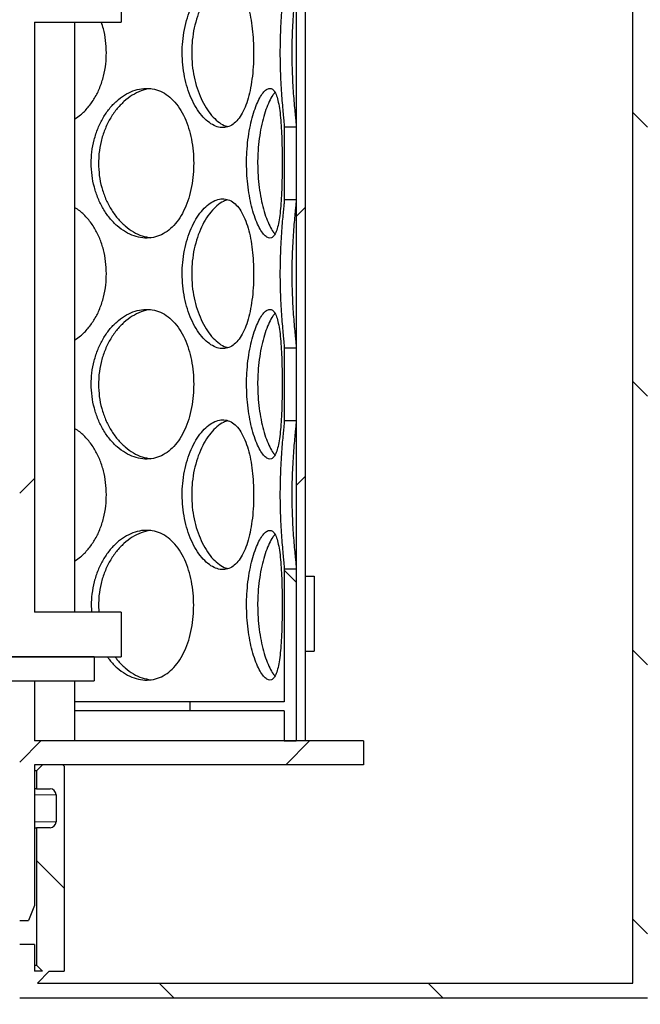
# Model space of a CAD drawing. Units: millimetres. Extents: x 0 to 420, y 0 to 297.
# Drawn here: x 135 to 146, y 208 to 224 of the extents above; entities that cross this region are included whole.
import ezdxf

# ---------------------------------------------------------------- set-up
doc = ezdxf.new("R2010")
doc.units = ezdxf.units.MM
pattern_1 = [(45, (0, 0), (-13.4704, 13.4704), []), (45, (4.49, 0), (-13.4704, 13.4704), []), (45, (8.98, 0), (-13.4704, 13.4704), []), (45, (13.47, 0), (-13.4704, 13.4704), [])]

msp = doc.modelspace()

# ---------------------------------------------------------------- hatches: boundary and pattern name
at = {"linetype": 'Continuous', "lineweight": 18}
h = msp.add_hatch(dxfattribs=at)
h.set_pattern_fill('ANSI31', style=0)
h.paths.add_polyline_path([(140.15549, 242.57146), (140.00549, 242.57146), (140.00549, 212.07146), (140.15549, 212.07146)], flags=0)
h = msp.add_hatch(dxfattribs=at)
h.set_pattern_fill('ANSI31', angle=90, style=0)
edge = h.paths.add_edge_path(flags=0)
edge.add_arc((135.89299, 210.72146), 0.1, 270, 360, ccw=False)
edge.add_line((135.89299, 210.62146), (135.66799, 210.62146))
edge.add_line((135.66799, 210.62146), (135.66799, 208.32646))
edge.add_line((135.66799, 208.32646), (135.76799, 208.22646))
edge.add_line((135.76799, 208.22646), (135.63049, 208.22646))
edge.add_line((135.63049, 208.22646), (135.63049, 208.67146))
edge.add_line((135.63049, 208.67146), (135.38549, 208.67146))
edge.add_line((135.38549, 208.67146), (135.38549, 207.78146))
edge.add_line((135.38549, 207.78146), (145.87549, 207.78146))
edge.add_line((145.87549, 207.78146), (145.87549, 241.73146))
edge.add_line((145.87549, 241.73146), (159.13049, 241.73146))
edge.add_line((159.13049, 241.73146), (159.13049, 241.87646))
edge.add_line((159.13049, 241.87646), (158.88049, 241.97646))
edge.add_line((158.88049, 241.97646), (145.63049, 241.97646))
edge.add_line((145.63049, 241.97646), (145.63049, 208.02646))
edge.add_line((145.63049, 208.02646), (135.68049, 208.02646))
edge.add_line((135.68049, 208.02646), (135.88049, 208.22646))
edge.add_line((135.88049, 208.22646), (136.13049, 208.22646))
edge.add_line((136.13049, 208.22646), (136.13049, 211.64646))
edge.add_line((136.13049, 211.64646), (136.10549, 211.67146))
edge.add_line((136.10549, 211.67146), (135.76799, 211.67146))
edge.add_line((135.76799, 211.67146), (135.66799, 211.57146))
edge.add_line((135.66799, 211.57146), (135.66799, 211.27146))
edge.add_line((135.66799, 211.27146), (135.89299, 211.27146))
edge.add_arc((135.89299, 211.17146), 0.1, 0, 90, ccw=False)
edge.add_line((135.99299, 211.17146), (135.99299, 210.72146))
h = msp.add_hatch(dxfattribs=at)
h.set_pattern_fill('ANSI31', angle=90, style=0)
edge = h.paths.add_edge_path(flags=0)
edge.add_arc((127.36799, 210.72146), 0.1, 180, 270, ccw=False)
edge.add_line((127.26799, 210.72146), (127.26799, 211.17146))
edge.add_arc((127.36799, 211.17146), 0.1, 90, 180, ccw=False)
edge.add_line((127.36799, 211.27146), (127.59299, 211.27146))
edge.add_line((127.59299, 211.27146), (127.59299, 211.57146))
edge.add_line((127.59299, 211.57146), (127.49299, 211.67146))
edge.add_line((127.49299, 211.67146), (127.15549, 211.67146))
edge.add_line((127.15549, 211.67146), (127.13049, 211.64646))
edge.add_line((127.13049, 211.64646), (127.13049, 208.22646))
edge.add_line((127.13049, 208.22646), (127.38049, 208.22646))
edge.add_line((127.38049, 208.22646), (127.63049, 207.97646))
edge.add_line((127.63049, 207.97646), (127.63049, 200.02646))
edge.add_line((127.63049, 200.02646), (153.63049, 200.02646))
edge.add_line((153.63049, 200.02646), (153.63049, 197.82646))
edge.add_line((153.63049, 197.82646), (154.03049, 197.82646))
edge.add_line((154.03049, 197.82646), (154.03049, 201.52646))
edge.add_line((154.03049, 201.52646), (153.63049, 201.52646))
edge.add_line((153.63049, 201.52646), (153.63049, 233.97646))
edge.add_line((153.63049, 233.97646), (158.88049, 233.97646))
edge.add_line((158.88049, 233.97646), (159.13049, 234.07646))
edge.add_line((159.13049, 234.07646), (159.13049, 234.22146))
edge.add_line((159.13049, 234.22146), (153.38549, 234.22146))
edge.add_line((153.38549, 234.22146), (153.38549, 200.27146))
edge.add_line((153.38549, 200.27146), (127.87549, 200.27146))
edge.add_line((127.87549, 200.27146), (127.87549, 208.67146))
edge.add_line((127.87549, 208.67146), (127.63049, 208.67146))
edge.add_line((127.63049, 208.67146), (127.63049, 208.22646))
edge.add_line((127.63049, 208.22646), (127.49299, 208.22646))
edge.add_line((127.49299, 208.22646), (127.59299, 208.32646))
edge.add_line((127.59299, 208.32646), (127.59299, 210.62146))
edge.add_line((127.59299, 210.62146), (127.36799, 210.62146))
h = msp.add_hatch(dxfattribs=at)
h.set_pattern_fill('DIN 201 Stahl und Stahlguss', style=0, pattern_type=2)
h.set_pattern_definition(pattern_1)
h.paths.add_polyline_path([(134.00224, 225.12146), (134.00224, 225.47146), (132.65874, 225.47146), (132.65874, 225.12146), (132.58049, 225.12146), (132.58049, 224.82146), (128.38049, 224.82146), (126.18049, 224.32146), (126.18049, 224.07146), (127.63049, 224.07146), (127.63049, 214.22146), (126.18049, 214.22146), (126.18049, 213.47146), (131.43049, 213.47146), (131.43049, 213.97146), (131.30549, 213.97146), (131.30549, 214.22146), (131.95549, 214.22146), (131.95549, 213.97146), (131.83049, 213.97146), (131.83049, 213.47146), (137.08049, 213.47146), (137.08049, 214.22146), (135.63049, 214.22146), (135.63049, 224.07146), (137.08049, 224.07146), (137.08049, 224.32146), (134.88049, 224.82146), (134.08049, 224.82146), (134.08049, 225.12146)], flags=0)
edge = h.paths.add_edge_path(flags=0)
edge.add_arc((131.86839, 209.37712), 5, 92.727169, 104.334362)
edge.add_line((130.63049, 214.22146), (127.87549, 214.22146))
edge.add_line((127.87549, 214.22146), (127.87549, 224.07146))
edge.add_line((127.87549, 224.07146), (135.38549, 224.07146))
edge.add_line((135.38549, 224.07146), (135.38549, 214.22146))
edge.add_line((135.38549, 214.22146), (132.63049, 214.22146))
edge.add_arc((131.39259, 209.37712), 5, 75.665638, 87.272831)
h = msp.add_hatch(dxfattribs=at)
h.set_pattern_fill('ANSI31', angle=90, style=0)
h.paths.add_polyline_path([(140.00549, 221.1122), (140.00549, 222.32074), (139.80549, 222.32074), (139.80549, 221.1122)], flags=0)
h = msp.add_hatch(dxfattribs=at)
h.set_pattern_fill('ANSI31', angle=90, style=0)
h.paths.add_polyline_path([(140.00549, 217.4222), (140.00549, 218.63074), (139.80549, 218.63074), (139.80549, 217.4222)], flags=0)
h = msp.add_hatch(dxfattribs=at)
h.set_pattern_fill('ANSI31', angle=90, style=0)
h.paths.add_polyline_path([(138.23049, 212.57146), (139.80549, 212.57146), (139.80549, 212.07146), (140.00549, 212.07146), (140.00549, 214.94074), (139.80549, 214.94074), (139.80549, 212.72146), (138.23049, 212.72146)], flags=0)
h = msp.add_hatch(dxfattribs=at)
h.set_pattern_fill('DIN 201 Stahl und Stahlguss', style=0, pattern_type=2)
h.set_pattern_definition(pattern_1)
h.paths.add_polyline_path([(140.30549, 214.82146), (140.15549, 214.82146), (140.15549, 213.57146), (140.30549, 213.57146)], flags=0)
h = msp.add_hatch(dxfattribs=at)
h.set_pattern_fill('DIN 201 Stahl und Stahlguss', angle=90, style=0, pattern_type=2)
h.set_pattern_definition([(135, (0, 0), (-13.4704, -13.4704), []), (135, (-2e-14, 4.49), (-13.4704, -13.4704), []), (135, (-3e-14, 8.98), (-13.4704, -13.4704), []), (135, (-5e-14, 13.47), (-13.4704, -13.4704), [])])
h.paths.add_polyline_path([(136.63049, 213.07146), (136.63049, 213.47146), (131.83049, 213.47146), (131.83049, 213.07146)], flags=0)
h = msp.add_hatch(dxfattribs=at)
h.set_pattern_fill('ANSI31', style=0)
h.paths.add_polyline_path([(135.63049, 213.07146), (135.38549, 213.07146), (135.38549, 209.07146), (135.53049, 209.07146), (135.63049, 209.32146), (135.63049, 211.67146), (141.13049, 211.67146), (141.13049, 212.07146), (135.63049, 212.07146)], flags=0)

# ---------------------------------------------------------------- linework, layer by layer
at = {"color": 7, "linetype": 'Continuous', "lineweight": 25}
for p, q in [((140.00549, 242.57146), (140.00549, 212.07146)), ((140.15549, 242.57146), (140.15549, 212.07146)), ((145.63049, 208.02646), (145.63049, 241.97646)), ((137.08049, 224.32146), (137.08049, 224.07146)), ((135.63049, 224.07146), (137.08049, 224.07146)), ((135.63049, 224.07146), (135.63049, 214.22146)), ((136.30849, 214.22146), (136.30849, 224.07146)), ((139.80549, 222.32074), (139.80549, 221.1122)), ((140.00549, 222.32074), (139.80549, 222.32074)), ((140.00549, 222.32074), (140.00549, 221.1122)), ((139.80549, 221.1122), (140.00549, 221.1122)), ((139.80549, 218.63074), (139.80549, 217.4222)), ((140.00549, 218.63074), (139.80549, 218.63074)), ((140.00549, 218.63074), (140.00549, 217.4222)), ((139.80549, 217.4222), (140.00549, 217.4222)), ((139.80549, 214.94074), (139.80549, 212.72146)), ((140.00549, 214.94074), (139.80549, 214.94074)), ((140.00549, 214.94074), (140.00549, 212.07146)), ((140.15549, 214.82146), (140.15549, 213.57146)), ((140.15549, 214.82146), (140.30549, 214.82146)), ((140.30549, 214.82146), (140.30549, 213.57146)), ((136.70219, 214.33644), (136.70983, 214.22146)), ((137.08049, 214.22146), (135.63049, 214.22146)), ((137.08049, 214.22146), (137.08049, 213.47146)), ((140.15549, 213.57146), (140.30549, 213.57146)), ((131.83049, 213.47146), (137.08049, 213.47146)), ((136.63049, 213.47146), (131.83049, 213.47146)), ((136.63049, 213.47146), (136.63049, 213.07146)), ((131.83049, 213.07146), (136.63049, 213.07146)), ((135.38549, 213.07146), (135.63049, 213.07146)), ((135.63049, 213.07146), (135.63049, 212.07146)), ((136.30849, 212.07146), (136.30849, 213.07146)), ((138.23049, 212.72146), (136.30849, 212.72146)), ((138.23049, 212.72146), (138.23049, 212.57146)), ((139.80549, 212.72146), (138.23049, 212.72146)), ((138.23049, 212.57146), (136.30849, 212.57146)), ((139.80549, 212.57146), (138.23049, 212.57146)), ((139.80549, 212.57146), (139.80549, 212.07146)), ((141.13049, 212.07146), (135.63049, 212.07146)), ((139.80549, 212.07146), (140.00549, 212.07146)), ((140.15549, 212.07146), (140.00549, 212.07146)), ((141.13049, 212.07146), (141.13049, 211.67146)), ((141.13049, 211.67146), (135.63049, 211.67146)), ((135.63049, 211.67146), (135.63049, 209.32146)), ((135.76799, 211.67146), (135.66799, 211.57146)), ((136.10549, 211.67146), (135.76799, 211.67146)), ((136.10549, 211.67146), (136.13049, 211.64646)), ((136.13049, 211.64646), (136.13049, 208.22646)), ((135.66799, 211.57146), (135.63049, 211.57146)), ((135.66799, 211.57146), (135.66799, 211.27146)), ((135.66799, 211.27146), (135.63049, 211.27146)), ((135.66799, 211.27146), (135.89299, 211.27146)), ((135.99299, 211.17146), (135.99299, 210.72146)), ((135.63049, 210.62146), (135.66799, 210.62146)), ((135.66799, 210.62146), (135.66799, 208.32646)), ((135.89299, 210.62146), (135.66799, 210.62146)), ((135.63049, 209.32146), (135.53049, 209.07146)), ((135.38549, 209.07146), (135.53049, 209.07146)), ((135.63049, 208.67146), (135.38549, 208.67146)), ((135.63049, 208.67146), (135.63049, 208.22646)), ((135.63049, 208.32646), (135.66799, 208.32646)), ((135.66799, 208.32646), (135.76799, 208.22646)), ((135.76799, 208.22646), (135.63049, 208.22646)), ((135.88049, 208.22646), (135.68049, 208.02646)), ((135.88049, 208.22646), (136.13049, 208.22646)), ((135.68049, 208.02646), (145.63049, 208.02646)), ((135.38549, 207.78146), (145.87549, 207.78146))]:
    msp.add_line(p, q, dxfattribs=at)
at = {"color": 8, "linetype": 'Continuous', "lineweight": 18}
for p, q in [((135.99299, 211.17146), (135.63049, 211.17146)), ((135.99299, 210.72146), (135.63049, 210.72146))]:
    msp.add_line(p, q, dxfattribs=at)
at = {"color": 7, "linetype": 'Continuous', "lineweight": 25}
for centre, start, end in [((135.89299, 211.17146), 0, 90), ((135.89299, 210.72146), 270, 0)]:
    msp.add_arc(centre, 0.1, start, end, dxfattribs=at)
for points, knots in [([(139.29406, 223.56146), (139.29297, 223.62931), (139.29078, 223.76498), (139.27303, 223.96332), (139.24446, 224.15105), (139.20362, 224.3261), (139.14974, 224.48196), (139.08327, 224.61373), (139.0051, 224.714), (138.9177, 224.78179), (138.82213, 224.81388), (138.72179, 224.8119), (138.61884, 224.77477), (138.51689, 224.70534), (138.41896, 224.60477), (138.3285, 224.47604), (138.24905, 224.32223), (138.1831, 224.14669), (138.13453, 223.95368), (138.10592, 223.75617), (138.09712, 223.55599), (138.10686, 223.35791), (138.13649, 223.15958), (138.18487, 222.97185), (138.25039, 222.79679), (138.33197, 222.64091), (138.42574, 222.50913), (138.52723, 222.40887), (138.63158, 222.3411), (138.73549, 222.30903), (138.83537, 222.31103), (138.92862, 222.34819), (139.01342, 222.41764), (139.08811, 222.51823), (139.15212, 222.64697), (139.20448, 222.8008), (139.24554, 222.97636), (139.27423, 223.16937), (139.29126, 223.36684), (139.29317, 223.49912), (139.29406, 223.56146)], [0, 0, 0, 0, 0.02607391, 0.05214387, 0.07821823, 0.10428492, 0.13141882, 0.15854659, 0.18536158, 0.21217619, 0.23859701, 0.26502364, 0.29116873, 0.3173218, 0.34345042, 0.36958124, 0.39592589, 0.42226607, 0.44914692, 0.47602273, 0.50000213, 0.52607671, 0.55214741, 0.57822145, 0.60428767, 0.63142901, 0.65856417, 0.68537909, 0.71219361, 0.73861487, 0.76504196, 0.79118657, 0.81733913, 0.84346748, 0.86959798, 0.89594308, 0.9222837, 0.94916515, 0.97604149, 1, 1, 1, 1]), ([(138.86186, 224.79443), (138.83713, 224.78709), (138.77676, 224.76917), (138.68057, 224.70087), (138.57798, 224.5968), (138.4839, 224.4624), (138.40215, 224.3027), (138.33582, 224.1226), (138.28861, 223.92652), (138.26231, 223.73725), (138.25959, 223.61434), (138.25842, 223.56144)], [0, 0, 0, 0, 0.08290643, 0.20239612, 0.32141803, 0.44044453, 0.55850775, 0.6765435, 0.7939496, 0.91132163, 1, 1, 1, 1]), ([(139.80549, 224.8022), (139.80509, 224.7919), (139.80429, 224.77105), (139.798, 224.70266), (139.78839, 224.6058), (139.77625, 224.47717), (139.76321, 224.32326), (139.75108, 224.14831), (139.74118, 223.95469), (139.73509, 223.75712), (139.73319, 223.5569), (139.73521, 223.35875), (139.74152, 223.16133), (139.75122, 222.97257), (139.7633, 222.79835), (139.7766, 222.64165), (139.78908, 222.51015), (139.79905, 222.40967), (139.80464, 222.34701), (139.80525, 222.32828), (139.80549, 222.32074)], [0, 0, 0, 0, 0.05127738, 0.10381463, 0.15968375, 0.21715882, 0.27350925, 0.33142411, 0.38891508, 0.4480079, 0.50001129, 0.55581482, 0.61310699, 0.66890923, 0.72618736, 0.7841913, 0.84389508, 0.90119741, 0.96019833, 1, 1, 1, 1]), ([(140.00549, 224.8022), (140.00504, 224.79133), (140.00414, 224.76961), (139.99739, 224.69833), (139.98708, 224.59669), (139.97414, 224.46243), (139.96058, 224.30269), (139.94815, 224.12261), (139.9385, 223.92652), (139.93307, 223.73724), (139.93149, 223.54577), (139.93363, 223.35563), (139.94016, 223.15548), (139.9503, 222.96675), (139.96272, 222.79275), (139.97608, 222.63953), (139.98873, 222.50979), (139.99872, 222.41074), (140.00459, 222.3475), (140.00523, 222.32862), (140.00549, 222.32074)], [0, 0, 0, 0, 0.05384015, 0.10769299, 0.16623413, 0.22477753, 0.28284713, 0.34090322, 0.39864963, 0.45637927, 0.49999588, 0.55654691, 0.61309133, 0.66961524, 0.72612649, 0.7838318, 0.84153047, 0.89987101, 0.95821612, 1, 1, 1, 1]), ([(136.83422, 223.56146), (136.83158, 223.62919), (136.8263, 223.76465), (136.79521, 223.93718), (136.76036, 224.03518), (136.74746, 224.07146)], [0, 0, 0, 0, 0.38645765, 0.77285683, 1, 1, 1, 1]), ([(136.30849, 222.45958), (136.33972, 222.47967), (136.4203, 222.53153), (136.53173, 222.64775), (136.64085, 222.80059), (136.72807, 222.97642), (136.79043, 223.16936), (136.82801, 223.36685), (136.83223, 223.49912), (136.83422, 223.56146)], [0, 0, 0, 0, 0.09553899, 0.24652372, 0.39874838, 0.5509472, 0.70627102, 0.86156527, 1, 1, 1, 1]), ([(138.25842, 223.56144), (138.26046, 223.49284), (138.26455, 223.35563), (138.2967, 223.15548), (138.34677, 222.96676), (138.41428, 222.79274), (138.49699, 222.63958), (138.59151, 222.50962), (138.69406, 222.41137), (138.78645, 222.34837), (138.84272, 222.33386), (138.8637, 222.32846)], [0, 0, 0, 0, 0.11472761, 0.22944184, 0.34411444, 0.45876136, 0.57583073, 0.69288663, 0.81124471, 0.92961207, 1, 1, 1, 1]), ([(138.29252, 221.71646), (138.29069, 221.78431), (138.28704, 221.91998), (138.25762, 222.11832), (138.21069, 222.30605), (138.14458, 222.4811), (138.05888, 222.63696), (137.95526, 222.76873), (137.83607, 222.869), (137.7056, 222.93679), (137.56605, 222.96888), (137.42235, 222.9669), (137.27774, 222.92977), (137.13685, 222.86034), (137.00358, 222.75977), (136.882, 222.63104), (136.77638, 222.47723), (136.68948, 222.30169), (136.62587, 222.10868), (136.58859, 221.91117), (136.57714, 221.71099), (136.58979, 221.51291), (136.62844, 221.31458), (136.69179, 221.12685), (136.77815, 220.95179), (136.88663, 220.79591), (137.01269, 220.66413), (137.15105, 220.56387), (137.29546, 220.4961), (137.44185, 220.46403), (137.58517, 220.46603), (137.72181, 220.50319), (137.84861, 220.57264), (137.96279, 220.67323), (138.06263, 220.80197), (138.14597, 220.9558), (138.21246, 221.13136), (138.25958, 221.32437), (138.28786, 221.52184), (138.29103, 221.65412), (138.29252, 221.71646)], [0, 0, 0, 0, 0.02607391, 0.05214387, 0.07821823, 0.10428492, 0.13141882, 0.15854659, 0.18536158, 0.21217619, 0.23859701, 0.26502364, 0.29116873, 0.3173218, 0.34345042, 0.36958124, 0.39592589, 0.42226607, 0.44914692, 0.47602273, 0.50000213, 0.52607671, 0.55214741, 0.57822145, 0.60428767, 0.63142901, 0.65856417, 0.68537909, 0.71219361, 0.73861487, 0.76504196, 0.79118657, 0.81733913, 0.84346748, 0.86959798, 0.89594308, 0.9222837, 0.94916515, 0.97604149, 1, 1, 1, 1]), ([(137.57414, 222.96114), (137.57061, 222.96112), (137.51751, 222.96078), (137.41253, 222.92644), (137.26507, 222.85733), (137.12545, 222.7514), (136.99916, 222.61751), (136.8906, 222.45767), (136.80328, 222.27761), (136.7415, 222.08152), (136.70725, 221.89225), (136.70371, 221.76934), (136.70219, 221.71644)], [0, 0, 0, 0, 0.00814286, 0.12245151, 0.23678881, 0.35067849, 0.46457257, 0.5775449, 0.69049094, 0.8028345, 0.91514545, 1, 1, 1, 1]), ([(139.77017, 221.71646), (139.76989, 221.78431), (139.76932, 221.91998), (139.76445, 222.11832), (139.75619, 222.30605), (139.74342, 222.4811), (139.72506, 222.63696), (139.70031, 222.76873), (139.66851, 222.869), (139.63017, 222.93679), (139.58513, 222.96888), (139.53503, 222.9669), (139.48079, 222.92977), (139.42479, 222.86034), (139.36892, 222.75977), (139.31578, 222.63104), (139.26793, 222.47723), (139.22747, 222.30169), (139.19725, 222.10868), (139.17928, 221.91117), (139.17373, 221.71099), (139.17988, 221.51291), (139.19846, 221.31458), (139.22856, 221.12685), (139.26875, 220.95179), (139.31784, 220.79591), (139.37288, 220.66413), (139.43055, 220.56387), (139.4877, 220.4961), (139.54199, 220.46403), (139.59159, 220.46603), (139.63505, 220.50319), (139.67204, 220.57264), (139.70212, 220.67323), (139.7259, 220.80197), (139.7437, 220.9558), (139.75651, 221.13136), (139.76481, 221.32437), (139.76942, 221.52184), (139.76993, 221.65412), (139.77017, 221.71646)], [0, 0, 0, 0, 0.02607391, 0.05214387, 0.07821823, 0.10428492, 0.13141882, 0.15854659, 0.18536158, 0.21217619, 0.23859701, 0.26502364, 0.29116873, 0.3173218, 0.34345042, 0.36958124, 0.39592589, 0.42226607, 0.44914692, 0.47602273, 0.50000213, 0.52607671, 0.55214741, 0.57822145, 0.60428767, 0.63142901, 0.65856417, 0.68537909, 0.71219361, 0.73861487, 0.76504196, 0.79118657, 0.81733913, 0.84346748, 0.86959798, 0.89594308, 0.9222837, 0.94916515, 0.97604149, 1, 1, 1, 1]), ([(139.64903, 222.89577), (139.63695, 222.882), (139.60547, 222.84611), (139.55412, 222.75069), (139.49877, 222.6177), (139.44941, 222.45762), (139.40862, 222.27762), (139.37922, 222.08152), (139.36268, 221.89225), (139.36097, 221.76934), (139.36023, 221.71644)], [0, 0, 0, 0, 0.08495814, 0.22150465, 0.35805644, 0.4935031, 0.62891825, 0.76361106, 0.89826477, 1, 1, 1, 1]), ([(136.70219, 221.71644), (136.70484, 221.64784), (136.71015, 221.51063), (136.75208, 221.31048), (136.81766, 221.12175), (136.90665, 220.94775), (137.01666, 220.79454), (137.14373, 220.66476), (137.28356, 220.56587), (137.42858, 220.49659), (137.52576, 220.47991), (137.57308, 220.47179)], [0, 0, 0, 0, 0.11011197, 0.22021109, 0.33027025, 0.44030477, 0.55266428, 0.66501086, 0.77860723, 0.89221252, 1, 1, 1, 1]), ([(139.36023, 221.71644), (139.36152, 221.64784), (139.3641, 221.51063), (139.38426, 221.31049), (139.41541, 221.12173), (139.45679, 220.94783), (139.50655, 220.79422), (139.56196, 220.66597), (139.61067, 220.5789), (139.63956, 220.54748), (139.64916, 220.53705)], [0, 0, 0, 0, 0.131855587, 0.263695792, 0.395488146, 0.527250997, 0.661797945, 0.79632941, 0.932357464, 1, 1, 1, 1]), ([(136.83422, 219.87146), (136.83178, 219.9393), (136.8269, 220.07498), (136.78784, 220.27333), (136.72574, 220.46098), (136.63904, 220.63635), (136.52678, 220.79099), (136.41543, 220.90659), (136.33611, 220.95576), (136.30849, 220.97288)], [0, 0, 0, 0, 0.15068424, 0.30134568, 0.45203255, 0.60267508, 0.75948517, 0.91625982, 1, 1, 1, 1]), ([(139.29406, 219.87146), (139.29297, 219.93931), (139.29078, 220.07498), (139.27303, 220.27332), (139.24446, 220.46105), (139.20362, 220.6361), (139.14974, 220.79196), (139.08327, 220.92373), (139.0051, 221.024), (138.9177, 221.09179), (138.82213, 221.12388), (138.72179, 221.1219), (138.61884, 221.08477), (138.51689, 221.01534), (138.41896, 220.91477), (138.3285, 220.78604), (138.24905, 220.63223), (138.1831, 220.45669), (138.13453, 220.26368), (138.10592, 220.06617), (138.09712, 219.86599), (138.10686, 219.66791), (138.13649, 219.46958), (138.18487, 219.28185), (138.25039, 219.10679), (138.33197, 218.95091), (138.42574, 218.81913), (138.52723, 218.71887), (138.63158, 218.6511), (138.73549, 218.61903), (138.83537, 218.62103), (138.92862, 218.65819), (139.01342, 218.72764), (139.08811, 218.82823), (139.15212, 218.95697), (139.20448, 219.1108), (139.24554, 219.28636), (139.27423, 219.47937), (139.29126, 219.67684), (139.29317, 219.80912), (139.29406, 219.87146)], [0, 0, 0, 0, 0.02607391, 0.05214387, 0.07821823, 0.10428492, 0.13141882, 0.15854659, 0.18536158, 0.21217619, 0.23859701, 0.26502364, 0.29116873, 0.3173218, 0.34345042, 0.36958124, 0.39592589, 0.42226607, 0.44914692, 0.47602273, 0.50000213, 0.52607671, 0.55214741, 0.57822145, 0.60428767, 0.63142901, 0.65856417, 0.68537909, 0.71219361, 0.73861487, 0.76504196, 0.79118657, 0.81733913, 0.84346748, 0.86959798, 0.89594308, 0.9222837, 0.94916515, 0.97604149, 1, 1, 1, 1]), ([(138.86186, 221.10443), (138.83713, 221.09709), (138.77676, 221.07917), (138.68057, 221.01087), (138.57798, 220.9068), (138.4839, 220.7724), (138.40215, 220.6127), (138.33582, 220.4326), (138.28861, 220.23652), (138.26231, 220.04725), (138.25959, 219.92434), (138.25842, 219.87144)], [0, 0, 0, 0, 0.08290643, 0.20239612, 0.32141803, 0.44044453, 0.55850775, 0.6765435, 0.7939496, 0.91132163, 1, 1, 1, 1]), ([(139.80549, 221.1122), (139.80509, 221.1019), (139.80429, 221.08105), (139.798, 221.01266), (139.78839, 220.9158), (139.77625, 220.78717), (139.76321, 220.63326), (139.75108, 220.45831), (139.74118, 220.26469), (139.73509, 220.06712), (139.73319, 219.8669), (139.73521, 219.66875), (139.74152, 219.47133), (139.75122, 219.28257), (139.7633, 219.10835), (139.7766, 218.95165), (139.78908, 218.82015), (139.79905, 218.71967), (139.80464, 218.65701), (139.80525, 218.63828), (139.80549, 218.63074)], [0, 0, 0, 0, 0.05127738, 0.10381463, 0.15968375, 0.21715882, 0.27350925, 0.33142411, 0.38891508, 0.4480079, 0.50001129, 0.55581482, 0.61310699, 0.66890923, 0.72618736, 0.7841913, 0.84389508, 0.90119741, 0.96019833, 1, 1, 1, 1]), ([(140.00549, 221.1122), (140.00504, 221.10133), (140.00414, 221.07961), (139.99739, 221.00833), (139.98708, 220.90669), (139.97414, 220.77243), (139.96058, 220.61269), (139.94815, 220.43261), (139.9385, 220.23652), (139.93307, 220.04724), (139.93149, 219.85577), (139.93363, 219.66563), (139.94016, 219.46548), (139.9503, 219.27675), (139.96272, 219.10275), (139.97608, 218.94953), (139.98873, 218.81979), (139.99872, 218.72074), (140.00459, 218.6575), (140.00523, 218.63862), (140.00549, 218.63074)], [0, 0, 0, 0, 0.05384015, 0.10769299, 0.16623413, 0.22477753, 0.28284713, 0.34090322, 0.39864963, 0.45637927, 0.49999588, 0.55654691, 0.61309133, 0.66961524, 0.72612649, 0.7838318, 0.84153047, 0.89987101, 0.95821612, 1, 1, 1, 1]), ([(136.30849, 218.76958), (136.33972, 218.78967), (136.4203, 218.84153), (136.53173, 218.95775), (136.64085, 219.11059), (136.72807, 219.28642), (136.79043, 219.47936), (136.82801, 219.67685), (136.83223, 219.80912), (136.83422, 219.87146)], [0, 0, 0, 0, 0.09553899, 0.24652372, 0.39874838, 0.5509472, 0.70627102, 0.86156527, 1, 1, 1, 1]), ([(138.25842, 219.87144), (138.26046, 219.80284), (138.26455, 219.66563), (138.2967, 219.46548), (138.34677, 219.27676), (138.41428, 219.10274), (138.49699, 218.94958), (138.59151, 218.81962), (138.69406, 218.72137), (138.78645, 218.65837), (138.84272, 218.64386), (138.8637, 218.63846)], [0, 0, 0, 0, 0.11472761, 0.22944184, 0.34411444, 0.45876136, 0.57583073, 0.69288663, 0.81124471, 0.92961207, 1, 1, 1, 1]), ([(138.29252, 218.02646), (138.29069, 218.09431), (138.28704, 218.22998), (138.25762, 218.42832), (138.21069, 218.61605), (138.14458, 218.7911), (138.05888, 218.94696), (137.95526, 219.07873), (137.83607, 219.179), (137.7056, 219.24679), (137.56605, 219.27888), (137.42235, 219.2769), (137.27774, 219.23977), (137.13685, 219.17034), (137.00358, 219.06977), (136.882, 218.94104), (136.77638, 218.78723), (136.68948, 218.61169), (136.62587, 218.41868), (136.58859, 218.22117), (136.57714, 218.02099), (136.58979, 217.82291), (136.62844, 217.62458), (136.69179, 217.43685), (136.77815, 217.26179), (136.88663, 217.10591), (137.01269, 216.97413), (137.15105, 216.87387), (137.29546, 216.8061), (137.44185, 216.77403), (137.58517, 216.77603), (137.72181, 216.81319), (137.84861, 216.88264), (137.96279, 216.98323), (138.06263, 217.11197), (138.14597, 217.2658), (138.21246, 217.44136), (138.25958, 217.63437), (138.28786, 217.83184), (138.29103, 217.96412), (138.29252, 218.02646)], [0, 0, 0, 0, 0.02607391, 0.05214387, 0.07821823, 0.10428492, 0.13141882, 0.15854659, 0.18536158, 0.21217619, 0.23859701, 0.26502364, 0.29116873, 0.3173218, 0.34345042, 0.36958124, 0.39592589, 0.42226607, 0.44914692, 0.47602273, 0.50000213, 0.52607671, 0.55214741, 0.57822145, 0.60428767, 0.63142901, 0.65856417, 0.68537909, 0.71219361, 0.73861487, 0.76504196, 0.79118657, 0.81733913, 0.84346748, 0.86959798, 0.89594308, 0.9222837, 0.94916515, 0.97604149, 1, 1, 1, 1]), ([(137.57414, 219.27114), (137.57061, 219.27112), (137.51751, 219.27078), (137.41253, 219.23644), (137.26507, 219.16733), (137.12545, 219.0614), (136.99916, 218.92751), (136.8906, 218.76767), (136.80328, 218.58761), (136.7415, 218.39152), (136.70725, 218.20225), (136.70371, 218.07934), (136.70219, 218.02644)], [0, 0, 0, 0, 0.00814286, 0.12245151, 0.23678881, 0.35067849, 0.46457257, 0.5775449, 0.69049094, 0.8028345, 0.91514545, 1, 1, 1, 1]), ([(139.77017, 218.02646), (139.76989, 218.09431), (139.76932, 218.22998), (139.76445, 218.42832), (139.75619, 218.61605), (139.74342, 218.7911), (139.72506, 218.94696), (139.70031, 219.07873), (139.66851, 219.179), (139.63017, 219.24679), (139.58513, 219.27888), (139.53503, 219.2769), (139.48079, 219.23977), (139.42479, 219.17034), (139.36892, 219.06977), (139.31578, 218.94104), (139.26793, 218.78723), (139.22747, 218.61169), (139.19725, 218.41868), (139.17928, 218.22117), (139.17373, 218.02099), (139.17988, 217.82291), (139.19846, 217.62458), (139.22856, 217.43685), (139.26875, 217.26179), (139.31784, 217.10591), (139.37288, 216.97413), (139.43055, 216.87387), (139.4877, 216.8061), (139.54199, 216.77403), (139.59159, 216.77603), (139.63505, 216.81319), (139.67204, 216.88264), (139.70212, 216.98323), (139.7259, 217.11197), (139.7437, 217.2658), (139.75651, 217.44136), (139.76481, 217.63437), (139.76942, 217.83184), (139.76993, 217.96412), (139.77017, 218.02646)], [0, 0, 0, 0, 0.02607391, 0.05214387, 0.07821823, 0.10428492, 0.13141882, 0.15854659, 0.18536158, 0.21217619, 0.23859701, 0.26502364, 0.29116873, 0.3173218, 0.34345042, 0.36958124, 0.39592589, 0.42226607, 0.44914692, 0.47602273, 0.50000213, 0.52607671, 0.55214741, 0.57822145, 0.60428767, 0.63142901, 0.65856417, 0.68537909, 0.71219361, 0.73861487, 0.76504196, 0.79118657, 0.81733913, 0.84346748, 0.86959798, 0.89594308, 0.9222837, 0.94916515, 0.97604149, 1, 1, 1, 1]), ([(139.64903, 219.20577), (139.63695, 219.192), (139.60547, 219.15611), (139.55412, 219.06069), (139.49877, 218.9277), (139.44941, 218.76762), (139.40862, 218.58762), (139.37922, 218.39152), (139.36268, 218.20225), (139.36097, 218.07934), (139.36023, 218.02644)], [0, 0, 0, 0, 0.08495814, 0.22150465, 0.35805644, 0.4935031, 0.62891825, 0.76361106, 0.89826477, 1, 1, 1, 1]), ([(136.70219, 218.02644), (136.70484, 217.95784), (136.71015, 217.82063), (136.75208, 217.62048), (136.81766, 217.43175), (136.90665, 217.25775), (137.01666, 217.10454), (137.14373, 216.97476), (137.28356, 216.87587), (137.42858, 216.80659), (137.52576, 216.78991), (137.57308, 216.78179)], [0, 0, 0, 0, 0.11011197, 0.22021109, 0.33027025, 0.44030477, 0.55266428, 0.66501086, 0.77860723, 0.89221252, 1, 1, 1, 1]), ([(139.36023, 218.02644), (139.36152, 217.95784), (139.3641, 217.82063), (139.38426, 217.62049), (139.41541, 217.43173), (139.45679, 217.25783), (139.50655, 217.10422), (139.56196, 216.97597), (139.61067, 216.8889), (139.63956, 216.85748), (139.64916, 216.84705)], [0, 0, 0, 0, 0.13185559, 0.26369579, 0.39548815, 0.527251, 0.66179795, 0.79632941, 0.93235746, 1, 1, 1, 1]), ([(139.29406, 216.18146), (139.29297, 216.24931), (139.29078, 216.38498), (139.27303, 216.58332), (139.24446, 216.77105), (139.20362, 216.9461), (139.14974, 217.10196), (139.08327, 217.23373), (139.0051, 217.334), (138.9177, 217.40179), (138.82213, 217.43388), (138.72179, 217.4319), (138.61884, 217.39477), (138.51689, 217.32534), (138.41896, 217.22477), (138.3285, 217.09604), (138.24905, 216.94223), (138.1831, 216.76669), (138.13453, 216.57368), (138.10592, 216.37617), (138.09712, 216.17599), (138.10686, 215.97791), (138.13649, 215.77958), (138.18487, 215.59185), (138.25039, 215.41679), (138.33197, 215.26091), (138.42574, 215.12913), (138.52723, 215.02887), (138.63158, 214.9611), (138.73549, 214.92903), (138.83537, 214.93103), (138.92862, 214.96819), (139.01342, 215.03764), (139.08811, 215.13823), (139.15212, 215.26697), (139.20448, 215.4208), (139.24554, 215.59636), (139.27423, 215.78937), (139.29126, 215.98684), (139.29317, 216.11912), (139.29406, 216.18146)], [0, 0, 0, 0, 0.02607391, 0.05214387, 0.07821823, 0.10428492, 0.13141882, 0.15854659, 0.18536158, 0.21217619, 0.23859701, 0.26502364, 0.29116873, 0.3173218, 0.34345042, 0.36958124, 0.39592589, 0.42226607, 0.44914692, 0.47602273, 0.50000213, 0.52607671, 0.55214741, 0.57822145, 0.60428767, 0.63142901, 0.65856417, 0.68537909, 0.71219361, 0.73861487, 0.76504196, 0.79118657, 0.81733913, 0.84346748, 0.86959798, 0.89594308, 0.9222837, 0.94916515, 0.97604149, 1, 1, 1, 1]), ([(138.86186, 217.41443), (138.83713, 217.40709), (138.77676, 217.38917), (138.68057, 217.32087), (138.57798, 217.2168), (138.4839, 217.0824), (138.40215, 216.9227), (138.33582, 216.7426), (138.28861, 216.54652), (138.26231, 216.35725), (138.25959, 216.23434), (138.25842, 216.18144)], [0, 0, 0, 0, 0.08290643, 0.20239612, 0.32141803, 0.44044453, 0.55850775, 0.6765435, 0.7939496, 0.91132163, 1, 1, 1, 1]), ([(139.80549, 217.4222), (139.80509, 217.4119), (139.80429, 217.39105), (139.798, 217.32266), (139.78839, 217.2258), (139.77625, 217.09717), (139.76321, 216.94326), (139.75108, 216.76831), (139.74118, 216.57469), (139.73509, 216.37712), (139.73319, 216.1769), (139.73521, 215.97875), (139.74152, 215.78133), (139.75122, 215.59257), (139.7633, 215.41835), (139.7766, 215.26165), (139.78908, 215.13015), (139.79905, 215.02967), (139.80464, 214.96701), (139.80525, 214.94828), (139.80549, 214.94074)], [0, 0, 0, 0, 0.05127738, 0.10381463, 0.15968375, 0.21715882, 0.27350925, 0.33142411, 0.38891508, 0.4480079, 0.50001129, 0.55581482, 0.61310699, 0.66890923, 0.72618736, 0.7841913, 0.84389508, 0.90119741, 0.96019833, 1, 1, 1, 1]), ([(140.00549, 217.4222), (140.00504, 217.41133), (140.00414, 217.38961), (139.99739, 217.31833), (139.98708, 217.21669), (139.97414, 217.08243), (139.96058, 216.92269), (139.94815, 216.74261), (139.9385, 216.54652), (139.93307, 216.35724), (139.93149, 216.16577), (139.93363, 215.97563), (139.94016, 215.77548), (139.9503, 215.58675), (139.96272, 215.41275), (139.97608, 215.25953), (139.98873, 215.12979), (139.99872, 215.03074), (140.00459, 214.9675), (140.00523, 214.94862), (140.00549, 214.94074)], [0, 0, 0, 0, 0.053840149, 0.107692991, 0.166234128, 0.224777528, 0.28284713, 0.340903223, 0.398649626, 0.456379268, 0.499995881, 0.556546905, 0.613091332, 0.669615237, 0.726126489, 0.783831801, 0.841530472, 0.899871009, 0.958216124, 1, 1, 1, 1]), ([(136.83422, 216.18146), (136.83178, 216.2493), (136.8269, 216.38498), (136.78784, 216.58333), (136.72574, 216.77098), (136.63904, 216.94635), (136.52678, 217.10099), (136.41543, 217.21659), (136.33611, 217.26576), (136.30849, 217.28288)], [0, 0, 0, 0, 0.15068424, 0.30134568, 0.45203255, 0.60267508, 0.75948517, 0.91625982, 1, 1, 1, 1]), ([(136.30849, 215.07958), (136.33972, 215.09967), (136.4203, 215.15153), (136.53173, 215.26775), (136.64085, 215.42059), (136.72807, 215.59642), (136.79043, 215.78936), (136.82801, 215.98685), (136.83223, 216.11912), (136.83422, 216.18146)], [0, 0, 0, 0, 0.09553899, 0.24652372, 0.39874838, 0.5509472, 0.70627102, 0.86156527, 1, 1, 1, 1]), ([(138.25842, 216.18144), (138.26046, 216.11284), (138.26455, 215.97563), (138.2967, 215.77548), (138.34677, 215.58676), (138.41428, 215.41274), (138.49699, 215.25958), (138.59151, 215.12962), (138.69406, 215.03137), (138.78645, 214.96837), (138.84272, 214.95386), (138.8637, 214.94846)], [0, 0, 0, 0, 0.11472761, 0.22944184, 0.34411444, 0.45876136, 0.57583073, 0.69288663, 0.81124471, 0.92961207, 1, 1, 1, 1]), ([(138.29252, 214.33646), (138.29069, 214.40431), (138.28704, 214.53998), (138.25762, 214.73832), (138.21069, 214.92605), (138.14458, 215.1011), (138.05888, 215.25696), (137.95526, 215.38873), (137.83607, 215.489), (137.7056, 215.55679), (137.56605, 215.58888), (137.42235, 215.5869), (137.27774, 215.54977), (137.13685, 215.48034), (137.00358, 215.37977), (136.882, 215.25104), (136.77636, 215.09723), (136.68953, 214.9217), (136.62566, 214.72866), (136.58934, 214.53125), (136.57675, 214.36012), (136.58522, 214.25975), (136.58844, 214.22146)], [0, 0, 0, 0, 0.05064912, 0.10129058, 0.15194059, 0.20257569, 0.25528388, 0.30798015, 0.36006885, 0.4121568, 0.46347981, 0.5148141, 0.56560151, 0.6164044, 0.66715982, 0.71791949, 0.76909454, 0.8202609, 0.87247754, 0.92468437, 0.97126488, 1, 1, 1, 1]), ([(137.57414, 215.58114), (137.57061, 215.58112), (137.51751, 215.58078), (137.41253, 215.54644), (137.26507, 215.47733), (137.12545, 215.3714), (136.99916, 215.23751), (136.8906, 215.07767), (136.80328, 214.89761), (136.7415, 214.70152), (136.70725, 214.51225), (136.70371, 214.38934), (136.70219, 214.33644)], [0, 0, 0, 0, 0.008142855, 0.122451512, 0.236788809, 0.350678489, 0.464572572, 0.5775449, 0.690490944, 0.802834498, 0.915145445, 1, 1, 1, 1]), ([(139.77017, 214.33646), (139.76989, 214.40431), (139.76932, 214.53998), (139.76445, 214.73832), (139.75619, 214.92605), (139.74342, 215.1011), (139.72506, 215.25696), (139.70031, 215.38873), (139.66851, 215.489), (139.63017, 215.55679), (139.58513, 215.58888), (139.53503, 215.5869), (139.48079, 215.54977), (139.42479, 215.48034), (139.36892, 215.37977), (139.31578, 215.25104), (139.26793, 215.09723), (139.22747, 214.92169), (139.19725, 214.72868), (139.17928, 214.53117), (139.17373, 214.33099), (139.17988, 214.13291), (139.19846, 213.93458), (139.22856, 213.74685), (139.26875, 213.57179), (139.31784, 213.41591), (139.37288, 213.28413), (139.43055, 213.18387), (139.4877, 213.1161), (139.54199, 213.08403), (139.59159, 213.08603), (139.63505, 213.12319), (139.67204, 213.19264), (139.70212, 213.29323), (139.7259, 213.42197), (139.7437, 213.5758), (139.75651, 213.75136), (139.76481, 213.94437), (139.76942, 214.14184), (139.76993, 214.27412), (139.77017, 214.33646)], [0, 0, 0, 0, 0.02607391, 0.05214387, 0.07821823, 0.10428492, 0.13141882, 0.15854659, 0.18536158, 0.21217619, 0.23859701, 0.26502364, 0.29116873, 0.3173218, 0.34345042, 0.36958124, 0.39592589, 0.42226607, 0.44914692, 0.47602273, 0.50000213, 0.52607671, 0.55214741, 0.57822145, 0.60428767, 0.63142901, 0.65856417, 0.68537909, 0.71219361, 0.73861487, 0.76504196, 0.79118657, 0.81733913, 0.84346748, 0.86959798, 0.89594308, 0.9222837, 0.94916515, 0.97604149, 1, 1, 1, 1]), ([(139.64903, 215.51577), (139.63695, 215.502), (139.60547, 215.46611), (139.55412, 215.37069), (139.49877, 215.2377), (139.44941, 215.07762), (139.40862, 214.89762), (139.37922, 214.70152), (139.36268, 214.51225), (139.36097, 214.38934), (139.36023, 214.33644)], [0, 0, 0, 0, 0.08495814, 0.22150465, 0.35805644, 0.4935031, 0.62891825, 0.76361106, 0.89826477, 1, 1, 1, 1]), ([(136.85386, 213.47146), (136.8655, 213.45407), (136.91287, 213.38333), (137.01351, 213.28518), (137.15083, 213.18359), (137.29551, 213.11618), (137.44184, 213.08401), (137.58518, 213.08604), (137.72181, 213.12319), (137.84861, 213.19264), (137.96279, 213.29323), (138.06263, 213.42197), (138.14597, 213.5758), (138.21246, 213.75136), (138.25958, 213.94437), (138.28786, 214.14184), (138.29103, 214.27412), (138.29252, 214.33646)], [0, 0, 0, 0, 0.023430903, 0.095328485, 0.166377527, 0.237425527, 0.307431554, 0.377453003, 0.446726021, 0.51602007, 0.585249995, 0.654485614, 0.724289817, 0.794082168, 0.865307521, 0.936519314, 1, 1, 1, 1]), ([(139.36023, 214.33644), (139.36152, 214.26784), (139.3641, 214.13063), (139.38426, 213.93049), (139.41541, 213.74173), (139.45679, 213.56783), (139.50655, 213.41422), (139.56196, 213.28597), (139.61067, 213.1989), (139.63956, 213.16748), (139.64916, 213.15705)], [0, 0, 0, 0, 0.13185559, 0.26369579, 0.39548815, 0.527251, 0.66179795, 0.79632941, 0.93235746, 1, 1, 1, 1]), ([(136.98159, 213.47146), (136.99394, 213.45356), (137.04232, 213.38347), (137.14451, 213.28579), (137.28336, 213.1856), (137.42863, 213.11665), (137.52578, 213.09993), (137.57308, 213.09179)], [0, 0, 0, 0, 0.07931467, 0.31054111, 0.54433983, 0.77815688, 1, 1, 1, 1])]:
    msp.add_open_spline(points, degree=3, knots=knots, dxfattribs=at)

doc.saveas('drawing.dxf')
